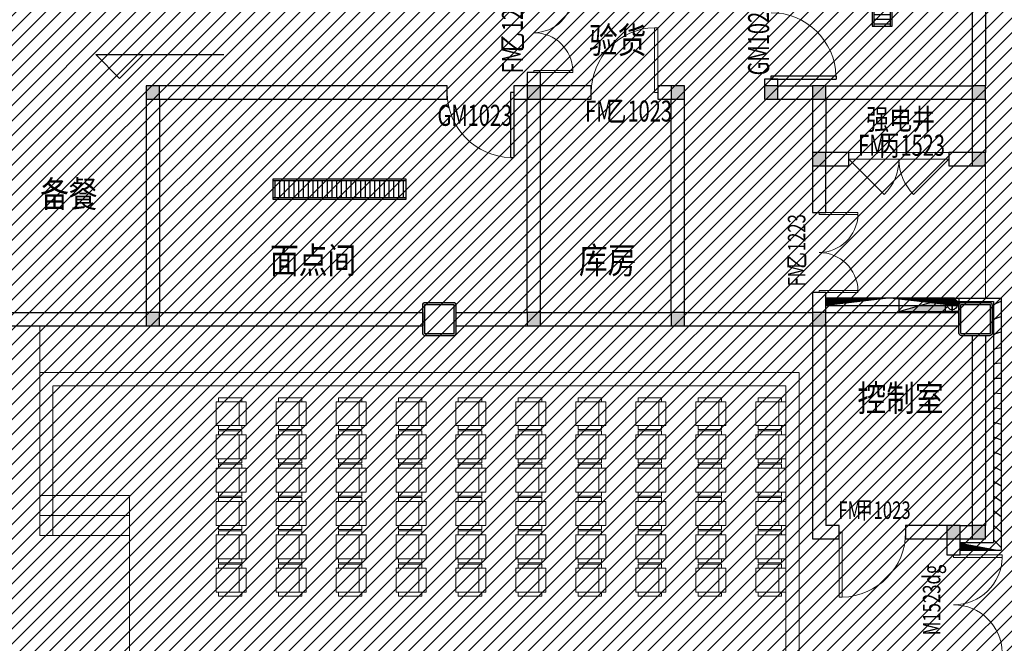
# Model space of a CAD drawing. Units: millimetres. Extents: x -1504631597 to 1870957, y -3110458709 to 351453.
# Drawn here: x -111347 to -96565, y 270880 to 280242 of the extents above; entities that cross this region are included whole.
import ezdxf

# ---------------------------------------------------------------- set-up
doc = ezdxf.new("R2010")
doc.units = ezdxf.units.MM
doc.header["$LTSCALE"] = 10
doc.linetypes.add('plan-g$0$DASH', pattern=[0.35, 0.25, -0.1])
for name, color, linetype in [('A—填充', 18, 'Continuous'), ('A—墙体', 7, 'Continuous'), ('A—门窗', 135, 'Continuous'), ('plan-g$0$A-ANNO-DIMS', 3, 'Continuous'), ('plan-g$0$A-ANNO-IDEN-LEVL', 3, 'Continuous'), ('plan-g$0$A-COLU', 7, 'Continuous'), ('plan-g$0$A-DOOR', 51, 'Continuous'), ('plan-g$0$A-DOOR-FIRE-IDEN', 130, 'Continuous'), ('plan-g$0$A-DOOR-IDEN', 53, 'Continuous'), ('plan-g$0$A-ELEV-SOLD60%', 252, 'Continuous'), ('plan-g$0$A-ELEV-SOLD80%', 250, 'Continuous'), ('plan-g$0$A-text150', 255, 'Continuous'), ('plan-g$0$A-view', 254, 'Continuous'), ('plan-g$0$A-WALL', 255, 'Continuous'), ('plan-g$0$A-WALL-BRICK', 42, 'Continuous'), ('plan-g$0$A-WALL-HATCH', 251, 'Continuous'), ('plan-g$0$F-FIRH-RPIP', 1, 'Continuous'), ('plan-g$0$F-HYDRANT', 1, 'Continuous')]:
    doc.layers.add(name, color=color, linetype=linetype)
for name, color, linetype, lineweight in [('plan-g$0$A-DOOR-FIRE', 121, 'Continuous', 18), ('plan-g$0$A-FURN-FIXD', 45, 'Continuous', 13), ('plan-g$0$A-SHUT', 43, 'Continuous', 13), ('plan-g$0$A-VISI-DASH', 4, 'plan-g$0$DASH', 18)]:
    doc.layers.add(name, color=color, linetype=linetype, lineweight=lineweight)
doc.layers.add('plan-g$0$HELP', color=1, linetype='Continuous', plot=False)
doc.styles.add('plan-g$0$_TCH_WINDOW', font='simhei.ttf', dxfattribs={"width": 0.7, "height": 3.5})
doc.styles.add('plan-g$0$房间名称', font='simhei.ttf', dxfattribs={"width": 0.8})
pattern_1 = [(28.16696835243556, (-1504801457.378883, -3110342800.879857), (-59.00534925545641, 110.1970111175621), [])]

# ---------------------------------------------------------------- blocks, each defined once
blk = doc.blocks.new('plan-g$0$column500')
at = {"layer": 'A—填充'}
h = blk.add_hatch(color=256, dxfattribs=at)
edge = h.paths.add_edge_path(flags=16)
edge.add_line((-209.9999995231628, 220.0000019073486), (210, 220.0000019073486))
edge.add_arc((209.9999993707802, 210.0000012781288), 10.00000062921983, -4.591062690906256e-06, 89.99999639483627, ccw=False)
edge.add_line((220, 210.0000004768372), (220.0000002384186, -209.9999990463257))
edge.add_arc((210.0000002918366, -209.9999995765808), 9.999999946582037, -90.00000030606247, 3.0381381748156855e-06, ccw=False)
edge.add_line((210.0000002384186, -219.9999995231628), (-209.9999995231628, -219.9999976158142))
edge.add_arc((-209.9999998350665, -209.9999976892993), 9.99999992651488, 180.000002311037, 270.0000017870766, ccw=False)
edge.add_line((-219.9999997615814, -209.9999980926514), (-219.9999997615814, 210.0000009536743))
edge.add_arc((-209.9999993892399, 210.0000015350071), 10.00000037234152, 90.00000076732181, 180.0000033307914, ccw=False)
edge = h.paths.add_edge_path()
edge.add_line((-210, 250.0000019073486), (209.9999997615814, 250.0000009536743))
edge.add_arc((209.9999995026113, 210.0000006947042), 40.00000025897015, -3.120713927273755e-07, 89.99999962905258, ccw=False)
edge.add_line((249.9999997615814, 210.0000004768372), (250.0000004768372, -209.9999990463257))
edge.add_arc((210.0000003148353, -209.9999988843238), 40.00000016200187, 269.9999995490317, 359.9999997679494, ccw=False)
edge.add_line((210, -249.9999990463257), (-209.9999997615814, -249.9999980926514))
edge.add_arc((-209.9999994451625, -209.9999982530696), 39.99999983958179, 179.9999997702179, 269.9999995467632, ccw=False)
edge.add_line((-249.9999992847443, -209.9999980926514), (-249.9999997615814, 210.0000019073486))
edge.add_arc((-209.9999998890758, 210.000002034843), 39.99999987250567, 90.0000001588873, 180.0000001826222, ccw=False)
at = {"layer": 'A—墙体'}
for points in [[(-210, 250.0000019073486), (209.9999997615814, 250.0000009536743, -0.4142135620721243), (249.9999997615814, 210.0000004768372), (250.0000004768372, -209.9999990463257, -0.4142135634921917), (210, -249.9999990463257), (-209.9999997615814, -249.9999980926514, -0.4142135612308059), (-249.9999992847443, -209.9999980926514), (-249.9999997615814, 210.0000019073486, -0.4142135624944268)], [(-209.9999995231628, 220.0000019073486), (210, 220.0000019073486, -0.4142135674129627), (220, 210.0000004768372), (220.0000002384186, -209.9999990463257, -0.4142135794684854), (210.0000002384186, -219.9999995231628), (-209.9999995231628, -219.9999976158142, -0.4142135596946362), (-219.9999997615814, -209.9999980926514), (-219.9999997615814, 210.0000009536743, -0.4142135754774258)]]:
    blk.add_lwpolyline(points, format="xyb", close=True, dxfattribs=at)
blk = doc.blocks.new('plan-g$0$Z-C-F3$0$seat')
at = {"layer": 'plan-g$0$A-FURN-FIXD', "linetype": 'Continuous'}
for p, q in [((255.0000009536743, -110.0000002384186), (-104.9999985694885, -110.0000002384186)), ((-104.9999985694885, -110.0000002384186), (-105, -560.0000002384186)), ((255, -560.0000002384186), (255.0000009536743, -110.0000002384186)), ((-104.9999990463257, -173.5170876979828), (-164.9999990463257, -173.5170876979828)), ((-164.9999990463257, -173.5170876979828), (-165, -525.0000002384186)), ((-105, -525.0000002384186), (-104.9999990463257, -173.5170876979828)), ((-104.9999985694885, -215.5170874595642), (255.0000014305115, -215.5170874595642)), ((315.0000009536743, -173.5170874595642), (255.0000009536743, -173.5170876979828)), ((255.0000009536743, -173.5170876979828), (255, -525.0000002384186)), ((315, -525.0000002384186), (315.0000009536743, -173.5170874595642)), ((-165, -525.0000002384186), (-105, -525.0000002384186)), ((-105, -560.0000002384186), (255, -560.0000002384186)), ((255, -525.0000002384186), (315, -525.0000002384186))]:
    blk.add_line(p, q, dxfattribs=at)
blk = doc.blocks.new('plan-g$0$liting1')
at = {"layer": 'A—门窗'}
blk.add_line((8.642673421377367e-07, 245.9999987721443), (-2.384185791015625e-07, 29), dxfattribs=at)
blk.add_lwpolyline([(-40.00000023841858, 106), (39.99999976158142, 106), (39.99999976158142, 121), (5.999999761581421, 121), (6.000000864267342, 245.9999987721443), (-5.999999135732658, 245.9999987721443), (-5.999999135732658, 121.0000002026558), (-40.00000023841858, 121.0000002026558)], close=True, dxfattribs=at)
blk.add_lwpolyline([(-40.00000023841858, 85), (-40.00000023841858, 106), (39.99999976158142, 106), (39.99999976158142, 85), (9.999999761581423, 85), (9.999999761581423, 50), (39.99999976158142, 50), (39.99999976158142, 29), (-40.00000023841858, 29), (-40.00000023841858, 50), (-10.00000023841858, 50), (-10.00000023841858, 85), (-40.00000023841858, 85)], dxfattribs=at)
blk = doc.blocks.new('plan-g$0$geshanmuqiang 1')
at = {"layer": 'plan-g$0$A-SHUT'}
blk.add_lwpolyline([(179491.6020086207, -95783.08906964985), (179521.6020086207, -95783.08906964985), (179521.6020086207, -95843.08906964985), (179491.6020086207, -95843.08906964985)], close=True, dxfattribs=at)
blk = doc.blocks.new('plan-g$0$bamboonew')
at = {"layer": 'A—门窗'}
for p, q in [((-20348.07584562744, 89170.40295022872), (-21385.64074547331, 89170.40290355682)), ((-21385.64074389894, 89135.40290355682), (-21385.64074547331, 89170.40290355682)), ((-20348.07584484026, 89152.90295022872), (-21385.64074468613, 89152.90290355682)), ((-20348.07584405307, 89135.40295022872), (-21385.64074389894, 89135.40290355682)), ((-20348.07584405307, 89135.40295022872), (-20348.07584562744, 89170.40295022872))]:
    blk.add_line(p, q, dxfattribs=at)
for p, xscale, rotation in [((-21395.64074468613, 89085.40290355682), -0.9999999999999996, 3.332053947189029e-07), ((-20338.07584468613, 89085.40295028687), -1, 3.332053033489046e-07)]:
    blk.add_blockref('plan-g$0$liting1', p, dxfattribs=dict(at, xscale=xscale, rotation=rotation))
for p in [(-200960.6777768135, 184828.4921922684), (-200836.6777734756, 184828.4921622276), (-200712.6777696609, 184828.4921321869), (-200588.6777648926, 184828.4921016693), (-200464.6777610779, 184828.4920701981), (-200340.6777563095, 184828.4920392036), (-200216.6777567863, 184828.4920406342), (-200092.67775774, 184828.4920418262), (-199968.6777572632, 184828.4920430183), (-199844.6777591705, 184828.4920444489)]:
    blk.add_blockref('plan-g$0$geshanmuqiang 1', p, dxfattribs=at)
blk = doc.blocks.new('plan-g$0$plating333')
at = {"layer": 'A—门窗'}
for p, q in [((91462.76223957274, 322620.1916971471), (92196.4313814644, 323353.8609084598)), ((91475.13660882894, 322607.8173290617), (92208.80575072061, 323341.4865403744)), ((91487.51097808515, 322595.4429609764), (92221.18011997681, 323329.1121722891)), ((92196.4313814644, 323353.8609084598), (92221.18011997681, 323329.1121722891)), ((90585.94542366356, 321743.3836999683), (91448.61568400872, 322606.0539823741)), ((90598.31979249255, 321731.0093314557), (91460.9900528377, 322593.6796138616)), ((90610.69416132153, 321718.6349629431), (91473.36442166669, 322581.3052453491)), ((91448.61568400872, 322606.0539823741), (91473.36442166669, 322581.3052453491)), ((91462.76223957274, 322620.1916971471), (91487.51097808515, 322595.4429609764)), ((89709.13244921059, 320866.5718568115), (90571.80270955575, 321729.2421392173)), ((89721.50681803958, 320854.1974882989), (90584.17707838473, 321716.8677707048)), ((89733.88118686856, 320841.8231197863), (90596.55144721371, 321704.4934021923)), ((90571.80270955575, 321729.2421392173), (90596.55144721371, 321704.4934021923)), ((90585.94542366356, 321743.3836999683), (90610.69416132153, 321718.6349629431)), ((88832.32005363793, 319989.7594383506), (89694.99031398309, 320852.4297207565)), ((88844.69442246691, 319977.3850698381), (89707.36468281207, 320840.0553522439)), ((88857.0687912959, 319965.0107013255), (89719.73905164105, 320827.6809837314)), ((89694.99031398309, 320852.4297207565), (89719.73905164105, 320827.6809837314)), ((89709.13244921059, 320866.5718568115), (89733.88118686856, 320841.8231197863)), ((87955.50765758843, 319112.9470203666), (88818.17791793359, 319975.6173027725)), ((87967.88202641741, 319100.5726518541), (88830.55228676257, 319963.2429342599)), ((87980.2563952464, 319088.1982833415), (88842.92665559155, 319950.8685657474)), ((88818.17791793359, 319975.6173027725), (88842.92665559155, 319950.8685657474)), ((88832.32005363793, 319989.7594383506), (88857.0687912959, 319965.0107013255)), ((87078.69523912758, 318236.1346238403), (87941.36549947274, 319098.8049062461)), ((87091.06960795657, 318223.7602553277), (87953.73986830172, 319086.4305377336)), ((87103.44397678555, 318211.3858868151), (87966.1142371307, 319074.0561692211)), ((87941.36549947274, 319098.8049062461), (87966.1142371307, 319074.0561692211)), ((87955.50765758843, 319112.9470203666), (87980.2563952464, 319088.1982833415)), ((86201.8828573832, 317359.322192028), (87064.55311772836, 318221.9924744338)), ((86214.25722621218, 317346.9478235155), (87076.92748655734, 318209.6181059213)), ((86226.63159504117, 317334.5734550029), (87089.30185538632, 318197.2437374088)), ((87064.55311772836, 318221.9924744338), (87089.30185538632, 318197.2437374088)), ((87078.69523912758, 318236.1346238403), (87103.44397678555, 318211.3858868151)), ((85325.07046181054, 316482.509774044), (86187.7407221557, 317345.1800564498)), ((85337.44483063952, 316470.1354055314), (86200.11509098468, 317332.8056879373)), ((85349.8191994685, 316457.7610370188), (86212.48945981366, 317320.4313194248)), ((86187.7407221557, 317345.1800564498), (86212.48945981366, 317320.4313194248)), ((86201.8828573832, 317359.322192028), (86226.63159504117, 317334.5734550029)), ((85325.07046181054, 316482.509774044), (85349.8191994685, 316457.7610370188))]:
    blk.add_line(p, q, dxfattribs=at)
at = {"layer": 'A—门窗', "rotation": 225.0000001329457}
for p in [(286752.7087456141, 382579.6742085951), (286840.3900098793, 382667.3554307846), (286665.0274810117, 382491.9929860684), (286489.6649497839, 382316.6305416893), (286577.3462153978, 382404.3117632045), (286314.3024445187, 382141.2680774169), (286401.9836838329, 382228.9493191626), (286226.621205373, 382053.586836177), (286051.254403334, 381878.2288160115), (286051.2587269131, 381878.2243531915), (286138.9399652158, 381965.9055939256), (285875.8918982482, 381702.8663521429), (285963.5731377885, 381790.5475940024), (285788.2106587079, 381615.1851102833), (285612.8481796273, 381439.8226265641), (285700.5294191676, 381527.5038684238), (285437.4857005468, 381264.460142845), (285525.166940087, 381352.1413847046), (285349.8044610065, 381176.7789009854), (285174.441428881, 381001.4169728547), (285174.441981475, 381001.4164177172), (285262.1232214662, 381089.0976591259), (284999.0789237952, 380826.0545089861), (285086.7601633355, 380913.7357508456), (284823.7164447146, 380650.6920252669), (284911.3976842549, 380738.3732671265), (284736.0352051744, 380563.0107834073), (284560.6727260938, 380387.6482996882), (284648.3539656341, 380475.3295415477), (284385.3102470132, 380212.2858159691), (284472.9914865535, 380299.9670578286), (284297.629007022, 380124.6045745604), (284297.6290333084, 380124.6045543939), (284122.2665282225, 379949.2420905252), (284209.9477677628, 380036.9233323848), (283946.904049142, 379773.8796068061), (284034.5852886823, 379861.5608486657), (283859.2228096017, 379686.1983649465), (283683.8603305211, 379510.8358812273), (283771.5415700614, 379598.5171230869), (283508.4978514406, 379335.4733975082), (283596.1790909808, 379423.1546393678), (283420.8166114494, 379247.7921560996), (283420.8166372589, 379247.7921364098), (283245.454132173, 379072.4296725412), (283333.1353717133, 379160.1109144008), (283070.0916530925, 378897.0671888221), (283157.7728926328, 378984.7484306816), (282982.4104135522, 378809.3859469625), (282807.0479344716, 378634.0234632433), (282894.7291740119, 378721.7047051029), (282631.6854553911, 378458.6609795242), (282719.3666949313, 378546.3422213838), (282544.004218798, 378370.9797398835), (282544.0042153999, 378370.9797381156), (282368.6417137122, 378195.6172760149), (282456.3229532525, 378283.2985178744), (282193.2792346316, 378020.2547922957), (282280.9604741719, 378107.9360341553), (282017.9167555511, 377844.8923085766), (282105.5979950913, 377932.5735504361), (281930.2355160108, 377757.211066717), (281754.8730369302, 377581.8485829979), (281842.5542764705, 377669.5298248574), (281579.5105715081, 377406.4860860622), (281667.191796939, 377494.1673415892), (281667.1918370536, 377494.1673080712), (281491.8293319678, 377318.8048442026), (281316.4668528872, 377143.4423604835), (281404.1480924275, 377231.123602343), (281141.1043738067, 376968.0798767643), (281228.785613347, 377055.7611186238), (281053.4231342664, 376880.3986349047), (280878.0606551858, 376705.0361511856), (280965.7418947261, 376792.7173930451), (280702.6981759354, 376529.6736680781), (280790.3794151946, 376617.3549097769), (280790.379441481, 376617.3548900872), (280615.0169363951, 376441.9924262186), (280439.6544573146, 376266.6299424995), (280527.3356968549, 376354.311184359), (280264.291978234, 376091.2674587803), (280351.9732177743, 376178.9487006398), (280176.6107386937, 376003.5862169207), (280001.2482596132, 375828.2237332016), (280088.9294991535, 375915.9049750611), (279913.567019622, 375740.5424917929)]:
    blk.add_blockref('plan-g$0$geshanmuqiang 1', p, dxfattribs=at)
at = {"layer": 'A—门窗'}
for name, p, xscale, rotation in [('plan-g$0$liting1', (92168.14711067476, 323396.2873158217), -1, 225.000000467005), ('plan-g$0$liting1', (91420.33141264177, 322648.480389241), -1, 225.000000467005), ('plan-g$0$liting1', (91420.33583312444, 322648.4759687023), -1, 225.000000467005), ('plan-g$0$liting1', (90543.5184381888, 321771.6685460842), -1, 225.000000467005), ('plan-g$0$liting1', (90543.51901678804, 321771.6679710962), -1, 225.000000467005), ('plan-g$0$liting1', (89666.70604233506, 320894.8561279394), -1, 225.000000467005), ('plan-g$0$liting1', (89666.70604261613, 320894.8561276234), -1, 225.000000467005), ('plan-g$0$liting1', (88789.8936467624, 320018.0437094786), -1, 225.000000467005), ('plan-g$0$liting1', (88789.89364656663, 320018.0437096393), -1, 225.000000467005), ('plan-g$0$liting1', (87913.08122810579, 319141.231313113), -1, 225.000000467005), ('plan-g$0$liting1', (87913.0812507129, 319141.2312914946), -1, 225.000000467005), ('plan-g$0$liting1', (87036.2688463614, 318264.4188813007), -1, 225.000000467005), ('plan-g$0$liting1', (87036.26883225206, 318264.4188949682), -1, 225.000000467005), ('plan-g$0$liting1', (86159.45645050767, 317387.6064631559), -1, 225.000000467005), ('plan-g$0$liting1', (86159.45645078874, 317387.6064633167), -1, 225.000000467005), ('plan-g$0$bamboonew', (36671.0439324379, 393884.939868927), -0.9999999999999999, 224.9999259364894), ('plan-g$0$liting1', (85282.64405493501, 316510.7940451719), -1, 225.000000467005)]:
    blk.add_blockref(name, p, dxfattribs=dict(at, xscale=xscale, rotation=rotation))
blk = doc.blocks.new('plan-g$0$$TwtSys$00000434')
for p, q in [((-0.5, 0.5), (-0.5, -0.5)), ((-0.5, -0.5), (0.5, 0.5)), ((0.5, 0.5), (-0.5, 0.5)), ((0.5, -0.5), (0.5, 0.5)), ((-0.5, -0.5), (0.5, -0.5))]:
    blk.add_line(p, q)
blk.add_solid([(0.5, -0.5), (0.5, 0.5), (-0.5, -0.5)])
blk = doc.blocks.new('plan-g$0$bizi')
at = {"layer": 'plan-g$0$A-ELEV-SOLD80%'}
h = blk.add_hatch(dxfattribs=at)
h.set_pattern_fill('ANSI31', color=256, scale=45, angle=118.1669683518473)
h.set_pattern_definition([(180, (0, 0), (0, -71.4375), [])])
h.paths.add_polyline_path([(137068.8881015778, 185961.1811103821), (137318.8881006241, 185961.1811099052), (137318.8881006241, 183961.1811094284), (137068.8881015778, 183961.1811099052)])
at = {"layer": 'plan-g$0$A-view'}
for p, q in [((137068.8881013393, 185961.1811094284), (137068.8881013393, 183961.1811089516)), ((137318.8881008625, 183961.1811094284), (137318.8881011009, 185961.1811094284))]:
    blk.add_line(p, q, dxfattribs=at)
blk.add_lwpolyline([(137043.8881013393, 185961.1811089516), (137043.8881013393, 183961.1811094284), (137343.8881011009, 183961.1811089516), (137343.8881011009, 185961.1811094284)], close=True, dxfattribs=at)
blk = doc.blocks.new('plan-g$0$$DorLib2D$00000116')
at = {"color": 0}
for p, q in [((-0.4999999999999929, 7.105427357601002e-15), (-0.146446609406766, 0.353553390593234)), ((0.5000000000000071, 7.105427357601002e-15), (0.1464466094067731, 0.353553390593234))]:
    blk.add_line(p, q, dxfattribs=at)
for centre, radius, start, end in [((-0.4999999999984652, 4.831690603168681e-13), 0.4999999999984674, 0, 45), ((0.4999999999977511, 9.059419880941277e-13), 0.4999999999976598, 135, 180)]:
    blk.add_arc(centre, radius, start, end, dxfattribs=at)
blk = doc.blocks.new('plan-g$0$$DorLib2D$00000002')
for p, q in [((-0.5, -5.684341886080802e-17), (-0.5000000000000007, 0.4875)), ((-0.4750000000000007, 0.4875), (-0.5000000000000007, 0.4875)), ((-0.475, -2.842170943040401e-17), (-0.4750000000000007, 0.4875)), ((0.475, -2.842170943040401e-17), (0.4750000000000007, 0.4875)), ((0.4750000000000007, 0.4875), (0.5000000000000007, 0.4875)), ((0.5, -5.684341886080802e-17), (0.5000000000000007, 0.4875)), ((-0.5, -5.684341886080802e-17), (-0.475, -2.842170943040401e-17)), ((0.5, -5.684341886080802e-17), (0.475, -2.842170943040401e-17))]:
    blk.add_line(p, q)
at = {"lineweight": 13}
for centre, start, end in [((-0.4875, -4.263256414560601e-17), 0, 88.53071641864632), ((0.4875, -4.263256414560601e-17), 91.4692835813537, 180)]:
    blk.add_arc(centre, 0.4875, start, end, dxfattribs=at)
blk = doc.blocks.new('plan-g$0$$DorLib2D$00000001')
for p, q in [((0.45, 0.9750000000000001), (0.5000000000000002, 0.9750000000000001)), ((0.45, 0), (0.45, 0.9750000000000001)), ((0.5, 0), (0.5, 0.9750000000000001)), ((0.5, 0), (0.45, 0))]:
    blk.add_line(p, q)
at = {"lineweight": 13}
blk.add_arc((0.475, 0), 0.975, 91.4692835813538, 180, dxfattribs=at)
blk = doc.blocks.new('_FZH')
at = {"layer": 'A—填充'}
blk.add_solid([(-0.5, -0.5), (0.5, -0.5), (-0.5, 0.5), (0.5, 0.5)], dxfattribs=at)
at = {"layer": 'A—墙体'}
blk.add_lwpolyline([(-0.5, -0.5), (0.5, -0.5), (0.5, 0.5), (-0.5, 0.5)], close=True, dxfattribs=at)

msp = doc.modelspace()

# ---------------------------------------------------------------- hatches: boundary and pattern name
at = {"layer": 'A—填充'}
h = msp.add_hatch(dxfattribs=at)
h.set_pattern_fill('ANSI31', color=256, scale=50, style=0)
h.set_pattern_definition([(45, (-289326.7937329956, -1380202.979219633), (-112.2532015133644, 112.2532015133644), [])])
h.paths.add_polyline_path([(-56081.09037256258, 308347.3991390762), (-64381.09037449135, 316647.3990885315), (-97146.77579023613, 316447.3991376457), (-97146.77578928246, 292030.2418500481), (-105129.6185016848, 284047.3991371689), (-121646.7757983351, 284047.3991365759), (-121646.7757971503, 251047.3991376457), (-96781.09037234558, 251047.3991381226), (-88646.77578785195, 251247.3991381226), (-80688.1971438147, 259205.9777823982), (-64546.7757923819, 242873.6375903187), (-62607.53544744357, 244812.877948019), (-73550.1505945911, 255497.3991542384), (-70132.96525603202, 258656.4904841998), (-70452.228422529, 258975.7536513431), (-69440.00238206162, 260017.6781429348), (-70594.35075123866, 261267.4805729032), (-66252.00688626547, 265580.1234585344), (-65017.05479981675, 264440.625724226), (-63655.86716179155, 265133.588614375), (-60496.77580647118, 268550.7739399741), (-62123.12141342893, 270353.896212384), (-56446.77578785195, 276030.2418514786), (-52092.36644603011, 271517.4405734916), (-48263.93307640328, 275547.3991395531), (-48506.77578832878, 275547.3991390762), (-48546.7757897593, 275587.3991385994), (-48546.77578928246, 275907.3991395531), (-48543.60589222767, 283084.8836596364), (-49124.59327461495, 282503.8962785301), (-49690.27861311211, 283069.5816160736), (-44573.25457932724, 288144.1794537602), (-48160.09962179436, 291731.0243891773), (-48318.72486879601, 291572.3991402683), (-48681.77621152176, 291572.3991378841), (-48746.77579839801, 308347.3991390762)])
at = {"layer": 'plan-g$0$A-WALL-HATCH', "linetype": 'Continuous'}
h = msp.add_hatch(dxfattribs=at)
h.set_pattern_fill('普通砖', color=251, scale=49.99999999999999, angle=-16.83303164756443, style=0)
h.set_pattern_definition(pattern_1)
h.paths.add_polyline_path([(-97258.77579142823, 275947.3991421757), (-97311.77579381241, 276062.3991426525), (-99246.77577712311, 276062.3991421757), (-99246.77577712311, 275947.3991421757)])
h = msp.add_hatch(dxfattribs=at)
h.set_pattern_fill('普通砖', color=251, scale=49.99999999999999, angle=-16.83303164756443, style=0)
h.set_pattern_definition(pattern_1)
h.paths.add_polyline_path([(-97311.77579381241, 276062.3991331158), (-97258.77579285874, 276009.3991345463), (-96726.77578785195, 276009.3991436062), (-96611.77578785195, 276062.3991450367)])
h = msp.add_hatch(dxfattribs=at)
h.set_pattern_fill('普通砖', color=251, scale=49.99999999999999, angle=-16.83303164756443, style=0)
h.set_pattern_definition(pattern_1)
h.paths.add_polyline_path([(-97311.77579381241, 276062.3991331158), (-97258.77579142823, 275947.3991421757), (-97258.77579285874, 276009.3991345463)])
h = msp.add_hatch(dxfattribs=at)
h.set_pattern_fill('普通砖', color=251, scale=49.99999999999999, angle=-16.83303164756443, style=0)
h.set_pattern_definition(pattern_1)
h.paths.add_polyline_path([(-96611.77578785195, 276062.3991450367), (-96726.77578785195, 276009.3991436062), (-96726.77579047455, 272392.3991340694), (-96611.77579047455, 272277.3991335926)])
h = msp.add_hatch(dxfattribs=at)
h.set_pattern_fill('普通砖', color=251, scale=49.99999999999999, angle=-16.83303164756443, style=0)
h.set_pattern_definition(pattern_1)
h.paths.add_polyline_path([(-97226.77578618302, 272277.3991350231), (-96611.77579047455, 272277.3991335926), (-96726.77579047455, 272392.3991340694), (-97226.77578570618, 272392.3991355)])

# ---------------------------------------------------------------- linework, layer by layer
at = {"layer": 'plan-g$0$A-ANNO-IDEN-LEVL'}
for p, q in [((-109846.0208080031, 279357.9074372349), (-110206.0208077647, 279717.9074372349)), ((-110206.0208077647, 279717.9074372349), (-108283.6290128447, 279717.907436758)), ((-109846.0208080031, 279357.9074372349), (-109486.0208077647, 279717.9074372349))]:
    msp.add_line(p, q, dxfattribs=at)
at = {"layer": 'plan-g$0$A-DOOR-FIRE'}
for p, q in [((-98896.77578809037, 278247.3991378841), (-97396.77578809037, 278247.3991388378)), ((-98896.77578809037, 278147.399138361), (-97396.77578809037, 278147.3991445599))]:
    msp.add_line(p, q, dxfattribs=at)
at = {"layer": 'plan-g$0$A-FURN-FIXD'}
for p, q in [((-111046.775803826, 273097.399138361), (-109696.7757866599, 273097.3991378841)), ((-109696.7757883288, 273097.3991378841), (-109696.7757880904, 262197.3991378841)), ((-111046.7758035876, 272797.3991374073), (-109696.7757871367, 272797.3991378841))]:
    msp.add_line(p, q, dxfattribs=at)
msp.add_lwpolyline([(-111046.7758054949, 275647.3991378841), (-111046.7758033492, 272497.3991402683), (-109696.7757868983, 272497.399138361)], dxfattribs=at)
at = {"layer": 'plan-g$0$A-VISI-DASH', "linetype": 'plan-g$0$DASH'}
msp.add_line((-96846.77578832878, 278047.399138361), (-96846.7757551886, 276062.399141222), dxfattribs=at)
for points in [[(-111046.7758035876, 274947.3991769848), (-111046.7758054949, 272497.3991374073), (-110846.7758054949, 272497.3991378841), (-110846.7758150317, 274747.3990921078)], [(-111046.7758035876, 274947.3991769848), (-99646.77578284516, 274947.3991679249), (-99646.77577974572, 269747.3991335926), (-99846.7757692553, 269747.3991326389), (-99846.77578189148, 274747.3991517124), (-110846.7758143164, 274747.3990925846)]]:
    msp.add_lwpolyline(points, dxfattribs=at)
at = {"layer": 'plan-g$0$A-WALL', "linetype": 'Continuous'}
for p, q in [((-96846.7757885672, 283664.5563730297), (-96846.77578785195, 279247.3991378841)), ((-97046.7757885672, 283597.3991364536), (-97046.77578809037, 279247.3991378841)), ((-103526.7753603674, 279447.3991359768), (-103726.7753608443, 279447.3991359768)), ((-103726.7753608443, 279447.3991359768), (-103726.7753608443, 279247.3991355)), ((-103526.7753608443, 279247.3991355), (-103526.7753603674, 279447.3991359768)), ((-104926.7753622748, 279247.3991350231), (-109246.7757885672, 279247.3991331158)), ((-104926.7753622748, 279047.3991345463), (-104926.7753622748, 279247.3991350231)), ((-103726.7753608443, 279247.3991355), (-103926.7753622748, 279247.3991350231)), ((-103926.7753622748, 279247.3991350231), (-103926.7753622748, 279047.3991350231)), ((-102766.7763965346, 279247.3991359768), (-103526.7753608443, 279247.3991355)), ((-102766.7763962962, 279047.3991355), (-102766.7763965346, 279247.3991359768)), ((-101566.7763962962, 279247.3991364536), (-101766.7763965346, 279247.3991359768)), ((-101766.7763965346, 279247.3991359768), (-101766.7763965346, 279047.3991359768)), ((-99966.77639653458, 279347.3991345463), (-100166.776396773, 279347.3991335926)), ((-100166.776396773, 279347.3991335926), (-100166.7763962962, 279247.3991397915)), ((-99966.77639629616, 279247.3991369305), (-99966.77639653458, 279347.3991345463)), ((-99966.77639629616, 279247.3991369305), (-99446.7757783152, 279247.3991369305)), ((-99246.7757783152, 279247.3991369305), (-97046.77578809037, 279247.3991378841)), ((-109446.7757883288, 279047.3991326389), (-109446.7757880904, 275847.399138361)), ((-109246.7757883288, 279047.3991326389), (-109246.7757880904, 275847.399138361)), ((-109246.7757883288, 279047.3991326389), (-104926.7753622748, 279047.3991345463)), ((-103926.7753622748, 279047.3991350231), (-103726.7753608443, 279047.3991355)), ((-103726.7753641821, 275847.3991364536), (-103726.7753608443, 279047.3991355)), ((-103526.7753608443, 279047.3991355), (-102766.7763962962, 279047.3991355)), ((-103526.7753639437, 275847.3991364536), (-103526.7753608443, 279047.3991355)), ((-101766.7763965346, 279047.3991359768), (-101566.7763965346, 279047.3991364536)), ((-101566.7764032103, 275847.3991364536), (-101566.7763965346, 279047.3991364536)), ((-101366.7764029719, 275847.3991364536), (-101366.7763965346, 279047.3991388378)), ((-99966.77639653458, 279047.3991364536), (-99446.77579190506, 279047.3991364536)), ((-99446.77579190506, 279047.3991364536), (-99446.7757885672, 278247.3991378841)), ((-99246.77579166665, 279047.3991369305), (-99246.77578809037, 278247.3991378841)), ((-99246.77579166665, 279047.3991369305), (-97046.77578809037, 279047.3991378841)), ((-97046.77578809037, 279047.3991378841), (-97046.77578809037, 278247.3991388378)), ((-96846.77578809037, 279047.3991378841), (-96846.77578785195, 278247.3991388378)), ((-98896.77578809037, 278247.3991378841), (-99246.77578809037, 278247.3991378841)), ((-98896.77578809037, 278047.3991378841), (-98896.77578809037, 278247.3991378841)), ((-97046.77578809037, 278247.3991388378), (-97396.77578809037, 278247.3991388378)), ((-97396.77578809037, 278247.3991388378), (-97396.77578785195, 278047.399138361)), ((-99446.77578761353, 278047.3991378841), (-99446.77578427567, 277347.399138361)), ((-99246.77578737511, 278047.3991374073), (-98896.77578809037, 278047.3991378841)), ((-99246.77578427567, 277347.3991393147), (-99246.77578737511, 278047.3991374073)), ((-97396.77578785195, 278047.399138361), (-97046.77578809037, 278047.3991388378)), ((-99446.77578427567, 277347.399138361), (-99246.77578427567, 277347.3991393147)), ((-99246.77577926888, 276147.3991388378), (-99446.7757795073, 276147.3991374073)), ((-99446.7757795073, 276147.3991374073), (-99446.77577807679, 275847.3991364536)), ((-99246.77577783837, 275847.3991364536), (-99246.77577926888, 276147.3991388378)), ((-111646.7758040644, 275847.3991402683), (-109446.7757880904, 275847.399138361)), ((-109246.7757880904, 275847.399138361), (-105296.7757883288, 275847.3991402683)), ((-105296.7757883288, 275847.3991402683), (-105296.7757883288, 275647.3991397915)), ((-104796.7757880904, 275847.3991364536), (-103726.7753641821, 275847.3991364536)), ((-104796.7757880904, 275847.3991364536), (-104796.7757880904, 275647.3991359768)), ((-103526.7753639437, 275847.3991364536), (-101566.7764032103, 275847.3991364536)), ((-101366.7764029719, 275847.3991364536), (-99446.77577807679, 275847.3991364536)), ((-99246.77577783837, 275847.3991364536), (-97246.77578809037, 275847.3991402683)), ((-97246.77578809037, 275847.3991402683), (-97246.77578809037, 275647.3991393147)), ((-111646.775803826, 275647.3991402683), (-109446.7757883288, 275647.399138361)), ((-109246.7757883288, 275647.399138361), (-105296.7757883288, 275647.3991397915)), ((-104796.7757880904, 275647.3991359768), (-103726.7753641821, 275647.3991359768)), ((-103526.7753641821, 275647.3991359768), (-101566.7764034487, 275647.3991364536)), ((-101366.7764032103, 275647.3991359768), (-99446.77577783837, 275647.3991359768)), ((-99246.77577759995, 275647.3991359768), (-97246.77578809037, 275647.3991393147)), ((-97046.7757897593, 275497.3991397915), (-97046.77579071297, 272647.3991388378)), ((-96846.7757897593, 275497.3991397915), (-97046.7757897593, 275497.3991397915)), ((-96846.7757897593, 275497.3991397915), (-96846.77579047455, 272647.3991397915)), ((-99046.77579142823, 272647.3991378841), (-99246.77579929604, 272647.3991378841)), ((-99046.77579142823, 272447.399138361), (-99046.77579142823, 272647.3991378841)), ((-97426.77577926888, 272647.3991388378), (-98046.77579166665, 272647.399138361)), ((-98046.77579166665, 272647.399138361), (-98046.77579142823, 272447.399138361)), ((-97226.77577879204, 272647.3991388378), (-97046.77579071297, 272647.3991388378)), ((-99446.77580048813, 272447.3991378841), (-99046.77579142823, 272447.399138361)), ((-98046.77579142823, 272447.399138361), (-97426.7757859446, 272447.3991388378)), ((-97426.7757859446, 272447.3991388378), (-97426.77578618302, 272207.3991388378)), ((-97226.77578618302, 272207.3991388378), (-97226.7757859446, 272447.3991388378)), ((-97226.7757859446, 272447.3991388378), (-97046.77578809037, 272447.3991388378)), ((-97426.77578618302, 272207.3991388378), (-97226.77578618302, 272207.3991388378))]:
    msp.add_line(p, q, dxfattribs=at)
at = {"layer": 'plan-g$0$A-WALL'}
for p, q in [((-99446.77577783837, 275647.3991359768), (-99446.77580048813, 272447.3991378841)), ((-99246.77577759995, 275647.3991359768), (-99246.77579929604, 272647.3991378841))]:
    msp.add_line(p, q, dxfattribs=at)
at = {"layer": 'plan-g$0$A-WALL-BRICK', "linetype": 'Continuous'}
for p, q in [((-97311.77579381241, 276062.3991426525), (-99246.77577712311, 276062.3991421757)), ((-99246.77577712311, 275947.3991421757), (-99246.77577712311, 276062.3991421757)), ((-97311.77579381241, 276062.3991331158), (-96611.77578785195, 276062.3991450367)), ((-97311.77579381241, 276062.3991426525), (-97311.77579381241, 276062.3991331158)), ((-97258.77579285874, 276009.3991345463), (-96726.77578785195, 276009.3991436062)), ((-97258.77579142823, 275947.3991421757), (-97258.77579285874, 276009.3991345463)), ((-96726.77578785195, 276009.3991436062), (-96726.77579047455, 272392.3991340694)), ((-96611.77578785195, 276062.3991450367), (-96611.77579047455, 272277.3991335926)), ((-97258.77579142823, 275947.3991421757), (-99246.77577712311, 275947.3991421757)), ((-97226.77578570618, 272392.3991355), (-96726.77579047455, 272392.3991340694)), ((-97226.77578570618, 272392.3991355), (-97226.77578618302, 272277.3991350231)), ((-97226.77578618302, 272277.3991350231), (-96611.77579047455, 272277.3991335926))]:
    msp.add_line(p, q, dxfattribs=at)
at = {"layer": 'plan-g$0$F-FIRH-RPIP'}
msp.add_circle((-97346.77577998413, 275962.3991345463), 74.99999999999996, dxfattribs=at)
at = {"layer": 'plan-g$0$HELP'}
for points in [[(-97446.77577998413, 275962.3991345463), (-97446.77577998413, 276062.3991350231), (-97346.77578141465, 276062.3991345463), (-97346.77578046097, 275962.3991350231)], [(-97346.77578046097, 275962.3991350231), (-97346.77578093781, 276062.3991345463), (-97246.77578069939, 276062.3991345463), (-97246.77578189148, 275962.3991350231)], [(-97446.77578069939, 275862.3991335926), (-97446.77577998413, 275962.3991345463), (-97346.77578046097, 275962.3991350231), (-97346.77578093781, 275862.3991350231)], [(-97346.77578093781, 275862.3991350231), (-97346.77578046097, 275962.3991350231), (-97246.77578141465, 275962.3991350231), (-97246.77578093781, 275862.3991345463)]]:
    msp.add_lwpolyline(points, close=True, dxfattribs=at)

# ---------------------------------------------------------------- block references
at = {"layer": 'plan-g$0$A-ANNO-DIMS'}
msp.add_blockref('plan-g$0$bizi', (-235590.6639001585, 96186.21803083993), dxfattribs=at)
at = {"layer": 'plan-g$0$A-ANNO-DIMS', "rotation": 90}
msp.add_blockref('plan-g$0$bizi', (78414.40523383842, 140503.5109170971), dxfattribs=at)
at = {"layer": 'plan-g$0$A-COLU'}
for p in [(-105046.7757883288, 275747.399138361), (-96996.77578809037, 275747.3991378841)]:
    msp.add_blockref('plan-g$0$column500', p, dxfattribs=at)
at = {"layer": 'plan-g$0$A-DOOR'}
ref = msp.add_blockref('plan-g$0$$DorLib2D$00000001', (-100066.7763989188, 279847.3991340694), dxfattribs=dict(at, xscale=-1000, yscale=-1000, zscale=199.9999999999999, rotation=90.0000002049057))
ref.add_attrib('A', 'GM1023', (-100096.2339663722, 279406.3328980503), dxfattribs={"layer": 'plan-g$0$A-DOOR-IDEN', "height": 315.4430379746834, "rotation": 90, "style": 'plan-g$0$_TCH_WINDOW', "width": 0.7})
ref = msp.add_blockref('plan-g$0$$DorLib2D$00000001', (-104426.7753622748, 279147.3991350231), dxfattribs=dict(at, xscale=1000, yscale=-1000, zscale=199.9999999999999, rotation=2.7320756680051e-08))
ref.add_attrib('A', 'GM1023', (-105074.1516761996, 278648.6603998241), dxfattribs={"layer": 'plan-g$0$A-DOOR-IDEN', "height": 315.4430379746834, "style": 'plan-g$0$_TCH_WINDOW', "width": 0.7})
at = {"layer": 'plan-g$0$A-DOOR-FIRE', "zscale": 199.9999999999999}
for name, p, xscale, yscale, rotation in [('plan-g$0$$DorLib2D$00000002', (-103626.775360129, 280047.3991355), 1200, -1200, 89.99999994308176), ('plan-g$0$$DorLib2D$00000001', (-102266.7763965346, 279147.3991359768), 1000, 1000, 2.7320756680051e-08), ('plan-g$0$$DorLib2D$00000116', (-98146.77578809037, 278147.3991378841), 1500, -1500, 3.642767557340134e-08), ('plan-g$0$$DorLib2D$00000002', (-99346.77578189148, 276747.399138361), 1200, 1200, 270.0000002504402), ('plan-g$0$$DorLib2D$00000001', (-98546.77579142823, 272547.3991378841), -1000, -1000, 2.732070569777534e-08)]:
    msp.add_blockref(name, p, dxfattribs=dict(at, xscale=xscale, yscale=yscale, rotation=rotation))
at = {"layer": 'plan-g$0$A-DOOR-FIRE'}
ref = msp.add_blockref('plan-g$0$$DorLib2D$00000002', (-97326.77578713669, 271457.3991388378), dxfattribs=dict(at, xscale=-1500, yscale=-1500, zscale=199.9999999999999, rotation=89.99999991803774))
ref.add_attrib('A', 'M1523dg', (-97525.27160241379, 271001.5805691776), dxfattribs={"layer": 'plan-g$0$A-DOOR-FIRE-IDEN', "height": 262.8691983122362, "rotation": 90, "style": 'plan-g$0$_TCH_WINDOW', "width": 0.7})
at = {"layer": 'plan-g$0$A-ELEV-SOLD60%', "rotation": 270.000040981135}
msp.add_blockref('plan-g$0$plating333', (-412441.117266915, 368184.0333737431), dxfattribs=at)
at = {"layer": 'plan-g$0$A-FURN-FIXD', "linetype": 'Continuous', "extrusion": (0, 0, -1), "zscale": -0.9999999999999996, "rotation": 90}
for p in [(107836.7757876135, 274252.3991431294), (106936.7757868983, 274252.3991397915), (106036.7757868983, 274252.3991402683), (105136.7757866599, 274252.3991407452), (104236.7757866599, 274252.3991407452), (103336.7757866599, 274252.399141222), (102436.7757866599, 274252.399141222), (101536.7757866599, 274252.3991416988), (100636.7757866599, 274252.3991421757), (99736.77578689827, 274252.3991421757), (107836.7757873751, 273752.399144083), (106936.7757868983, 273752.3991407452), (106036.7757868983, 273752.399141222), (105136.7757868983, 273752.3991416988), (104236.7757866599, 273752.3991416988), (103336.7757866599, 273752.3991421757), (102436.7757866599, 273752.3991421757), (101536.7757866599, 273752.3991426525), (100636.7757866599, 273752.3991431294), (99736.77578665985, 273752.3991431294), (107836.7757876135, 273252.399144083), (106936.7757866599, 273252.399141222), (106036.7757866599, 273252.3991421757), (105136.7757868983, 273252.3991421757), (104236.7757868983, 273252.3991421757), (103336.7757866599, 273252.3991426525), (102436.7757866599, 273252.3991426525), (101536.7757866599, 273252.3991431294), (100636.7757866599, 273252.3991436062), (99736.77578665985, 273252.3991436062), (107836.7757876135, 272752.3991450367), (106936.7757868983, 272752.3991421757), (106036.7757868983, 272752.3991426525), (105136.7757866599, 272752.3991426525), (104236.7757866599, 272752.3991431294), (103336.7757868983, 272752.3991436062), (102436.7757866599, 272752.3991436062), (101536.7757866599, 272752.399144083), (100636.7757866599, 272752.399144083), (99736.77578689827, 272752.3991445599), (106936.7757866599, 272252.3991431294), (106036.7757866599, 272252.3991431294), (105136.7757866599, 272252.3991431294), (104236.7757866599, 272252.3991436062), (103336.7757866599, 272252.399144083), (102436.7757866599, 272252.399144083), (101536.7757866599, 272252.3991445599), (100636.7757866599, 272252.3991445599), (99736.77578665985, 272252.3991450367), (106936.7757852293, 271752.3991436062), (106036.7757852293, 271752.399144083), (105136.7757852293, 271752.399144083), (104236.7757852293, 271752.3991445599), (103336.7757852293, 271752.3991450367), (102436.7757852293, 271752.3991450367), (101536.7757852293, 271752.3991455135), (100636.7757852293, 271752.3991455135), (99736.77578522934, 271752.3991459904)]:
    msp.add_blockref('plan-g$0$Z-C-F3$0$seat', p, dxfattribs=at)
at = {"layer": 'plan-g$0$A-FURN-FIXD', "linetype": 'Continuous', "extrusion": (0, 0, -1), "xscale": -1, "zscale": -1, "rotation": 90}
for p in [(107836.7757876135, 272402.3991483746), (107836.7757876135, 271902.3991483746)]:
    msp.add_blockref('plan-g$0$Z-C-F3$0$seat', p, dxfattribs=at)
at = {"layer": 'plan-g$0$A-WALL'}
for p, xscale, yscale, zscale in [((-109346.7757885672, 279147.3991326389), 200, 200.0000004768372, 200.0000002738149), ((-103626.7753610827, 279147.3991350231), 200, 200.0000004768372, 200.0000002738149), ((-101466.7763965346, 279147.3991393147), 200, 200.0000004768372, 200.0000002738149), ((-100066.7763965346, 279147.3991397915), 200, 200.0000004768372, 200.0000002738149), ((-99346.7757783152, 279147.3991364536), 200, 200.0000004768372, 200.0000002738149), ((-96946.77578785195, 279147.399138361), 200, 200.0000004768372, 200.0000002738149), ((-99346.77577426209, 278147.3991378841), 200, 200.0000004768372, 200.0000002738149), ((-96946.77578785195, 278147.3991388378), 200, 200.0000004768372, 200.0000002738149), ((-109346.7757880904, 275747.3991407452), 200, 200.0000004768372, 200.0000002738149), ((-103626.7753641821, 275747.3991388378), 200, 200.0000004768372, 200.0000002738149), ((-101466.7764032103, 275747.3991388378), 200, 200.0000004768372, 200.0000002738149), ((-99346.77577068581, 275747.3991359768), 200, 200.0000004768372, 200.0000002738149), ((-97326.77577903046, 272547.3991388378), 200.0000004768372, 200.0000014305115, 200.00000129019), ((-96946.77578761353, 272547.3991393147), 200.0000004768372, 200.0000014305115, 200.00000129019)]:
    msp.add_blockref('_FZH', p, dxfattribs=dict(at, xscale=xscale, yscale=yscale, zscale=zscale))
at = {"layer": 'plan-g$0$F-HYDRANT', "xscale": 700.0000000000027, "yscale": 200, "zscale": 699.9999999999997, "rotation": 5.073854812009459e-06}
msp.add_blockref('plan-g$0$$TwtSys$00000434', (-97796.77578904404, 275962.399103075), dxfattribs=at)

# ---------------------------------------------------------------- texts
at = {"layer": 'plan-g$0$A-DOOR-FIRE-IDEN', "style": 'plan-g$0$_TCH_WINDOW', "width": 0.7}
for s, height, p in [('1223', 315.4430379746834, (-103791.7753589369, 280069.7282499371)), ('乙', 315.4430379746834, (-103791.7753591753, 279752.1586298046)), ('FM', 315.4430379746834, (-103791.7753594138, 279434.5890091953)), ('1223', 262.8691983122362, (-99551.67088677658, 276766.006732851)), ('乙', 262.8691983122362, (-99551.67088558449, 276501.3653825817)), ('FM', 262.8691983122362, (-99551.6708843924, 276236.7240323124))]:
    msp.add_text(s, height=height, rotation=90, dxfattribs=at).set_placement(p)
for s, height, p in [('FM', 315.4430379746834, (-102857.943902991, 278713.0650629101)), ('乙', 315.4430379746834, (-102540.3742826201, 278713.0650629101)), ('1023', 315.4430379746834, (-102222.8046624876, 278713.0650633869)), ('FM', 315.4430379746834, (-98759.58595874085, 278199.0105108318)), ('丙', 315.4430379746834, (-98442.01633836998, 278199.0105108318)), ('1523', 315.4430379746834, (-98124.44671799912, 278199.0105108318)), ('甲', 262.8691983122362, (-98792.8095472075, 272747.3991426525)), ('FM', 262.8691983122362, (-99057.45089723839, 272747.3991426525)), ('1023', 262.8691983122362, (-98528.16819693818, 272747.3991431294))]:
    msp.add_text(s, height=height, dxfattribs=at).set_placement(p)
at = {"layer": 'plan-g$0$A-text150', "style": 'plan-g$0$房间名称', "width": 0.8}
for s, height, p in [('验货', 394.3037974683543, (-102800.251083634, 279736.7291134892)), ('强电井', 315.4430379746834, (-98638.02005388512, 278590.4286436138)), ('备餐', 394.3037974683543, (-111040.0042081095, 277426.968958765)), ('面点间', 394.3037974683543, (-107587.2963793494, 276433.3799323139)), ('库房', 394.3037974683543, (-102951.0832445837, 276433.3799318371)), ('控制室', 394.3037974683543, (-98768.19834258332, 274363.1515192089))]:
    msp.add_text(s, height=height, dxfattribs=at).set_placement(p)

doc.saveas('drawing.dxf')
